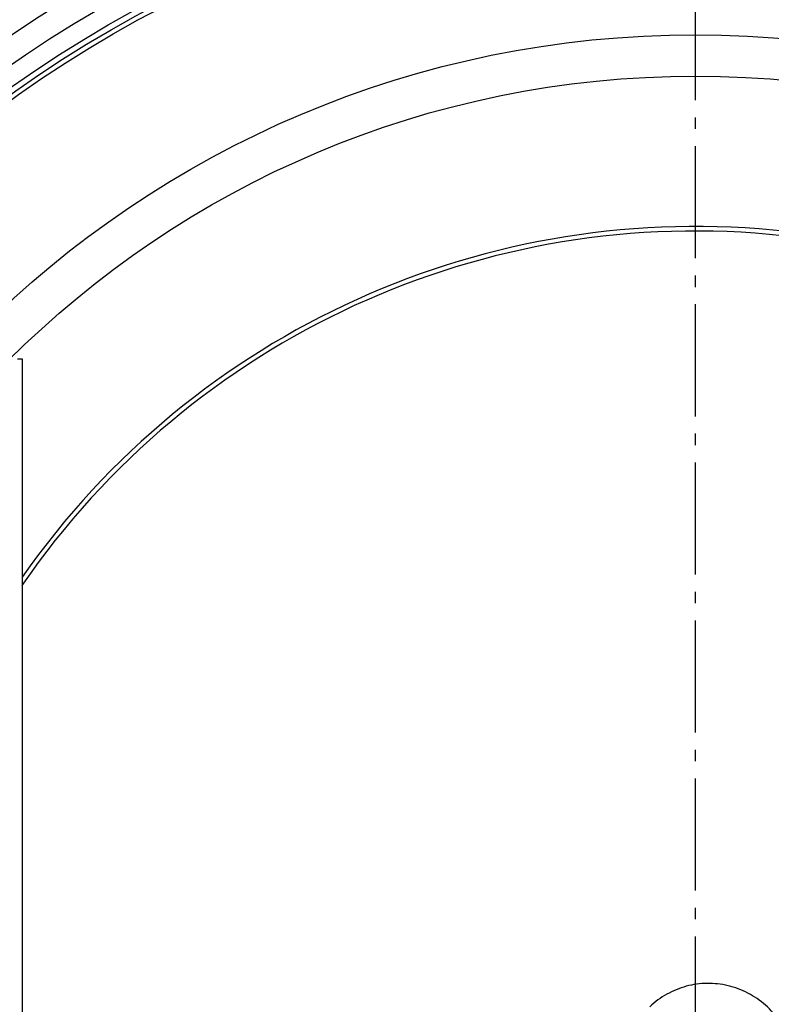
# Model space of a CAD drawing. Extents: x -1913 to 37449, y -8848 to 6615.
# Drawn here: x 21811 to 22138, y 2109 to 2537 of the extents above; entities that cross this region are included whole.
import ezdxf

# ---------------------------------------------------------------- set-up
doc = ezdxf.new("R2010")
doc.units = 0
doc.header["$LTSCALE"] = 5
doc.header["$MEASUREMENT"] = 0
doc.linetypes.add('AM_DIN_G_W050', pattern=[13.75, 9.75, -1.5, 1, -1.5])
doc.layers.get('0').update_dxf_attribs({"linetype": 'CONTINUOUS'})
doc.layers.add('AM_7', color=4, linetype='AM_DIN_G_W050', lineweight=25)
doc.layers.add('BEZUGSACHSEN', color=7, linetype='CONTINUOUS')
doc.layers.add('RUNDUNGEN', color=7, linetype='CONTINUOUS')

msp = doc.modelspace()

# ---------------------------------------------------------------- linework, layer by layer
at = {"color": 7, "linetype": 'Continuous'}
for p, q in [((21809.85, 2389.31), (21811.85, 2389.31)), ((21811.85, 2389.31), (21811.85, 1939.54))]:
    msp.add_line(p, q, dxfattribs=at)
at = {"color": 9, "linetype": 'Continuous'}
for radius in [510.83, 508.84, 441]:
    msp.add_circle((22104.85, 2089.31), radius, dxfattribs=at)
at = {"color": 7, "linetype": 'Continuous'}
msp.add_circle((22104.85, 2089.31), 423, dxfattribs=at)
for radius, start, end in [(660.5, 6.95685, 173.04315), (595, 7.72714, 98.07367), (595, 101.9263, 172.27286), (355.61, 22.2254, 145.485)]:
    msp.add_arc((22104.85, 2089.31), radius, start, end, dxfattribs=at)
at = {"color": 9, "linetype": 'Continuous'}
for radius, start, end in [(654.97, 7.01587, 172.98413), (586.54, 7.83931, 98.0459), (586.54, 101.95413, 172.16069), (357.59, 22.1865, 145.0224)]:
    msp.add_arc((22104.85, 2089.31), radius, start, end, dxfattribs=at)
at = {"color": 7, "linetype": 'Continuous'}
msp.add_open_spline([(22145.76, 2093.1), (22144.67, 2095.98), (22141.78, 2101.51), (22135.57, 2108.5), (22127.87, 2113.78), (22119.13, 2117.03), (22109.89, 2118.05), (22100.72, 2116.78), (22092.16, 2113.29), (22087.21, 2109.62), (22085.02, 2107.51)], degree=3, knots=[0, 0, 0, 0, 0.125606, 0.251355, 0.377026, 0.50242, 0.627398, 0.751925, 0.876071, 1, 1, 1, 1], dxfattribs=at)
at = {"layer": 'AM_7'}
msp.add_line((22104.85, 2089.31), (22104.85, 2762.01), dxfattribs=at)
at = {"layer": 'BEZUGSACHSEN', "color": 7, "linetype": 'Continuous'}
for radius in [521.32, 513.29]:
    msp.add_circle((22104.85, 2089.31), radius, dxfattribs=at)
at = {"layer": 'RUNDUNGEN', "color": 9, "linetype": 'Continuous'}
msp.add_arc((22104.85, 2089.31), 531.82, 0, 180, dxfattribs=at)

doc.saveas('drawing.dxf')
